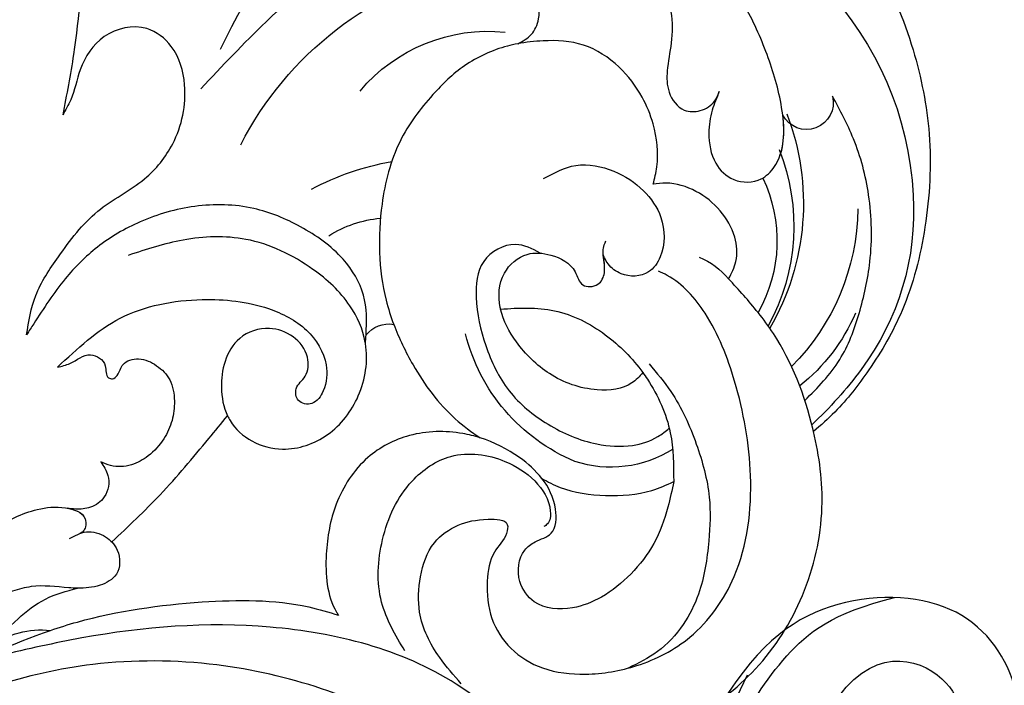
# Model space of a CAD drawing. Units: millimetres. Extents: x 2469 to 4569, y 735 to 2220.
# Drawn here: x 3708 to 3782, y 1377 to 1427 of the extents above; entities that cross this region are included whole.
import ezdxf

# ---------------------------------------------------------------- set-up
doc = ezdxf.new("R2010")
doc.units = ezdxf.units.MM
doc.layers.add('H-06.木作(細線)', color=8, linetype='Continuous')
doc.layers.add('H-08.木作(細線)', color=8, linetype='Continuous')

# ---------------------------------------------------------------- blocks, each defined once
blk = doc.blocks.new('SE-21052L-d')
at = {"layer": 'H-08.木作(細線)', "ltscale": 0.2}
for centre, radius, start, end in [((-124.345, 6.034), 42.142, 31.60627, 72.5154), ((-114.421, 12.942), 24.288, 102.74897, 183.74464), ((-114.421, 12.942), 24.288, 102.74897, 183.74464), ((-110.603, 6.485), 25.824, 33.78827, 83.75323), ((-107.07, 14.729), 12.516, 46.56479, 102.38477), ((-131.531, 19.132), 2.004, 172.77381, 338.94802), ((-131.531, 19.132), 2.004, 172.77381, 338.94802), ((-111.917, 13.821), 18.647, 165.55634, 216.66529), ((-101.485, -2.349), 20.691, 68.87228, 86.4701), ((-114.181, 11.83), 15.449, 164.78269, 215.42155), ((-98.663, 5.609), 8.582, 64.10646, 91.49385), ((-117.335, 10.37), 10.892, 161.04089, 216.09448), ((-117.335, 10.37), 10.892, 161.04089, 216.09448), ((-117.335, 10.37), 10.892, 161.04089, 216.09448), ((-118.984, 12.365), 19.7, 182.93738, 223.36353), ((-117.52, 13.002), 17.069, 187.37273, 231.42046), ((-119.343, 3.481), 5.863, 119.68646, 146.55754), ((-98.368, 4.061), 2.214, 45.70543, 105.75263), ((-98.368, 4.061), 2.214, 45.70543, 105.75263), ((-98.368, 4.061), 2.214, 45.70543, 105.75263), ((-118.067, 6.634), 13.952, 299.21151, 352.79863), ((-121.235, 9.999), 13.965, 209.71609, 238.14311), ((-110.937, 19.797), 30.653, 223.13504, 233.48891), ((-114.873, 2.288), 8.626, 244.27891, 294.77832), ((-69.409, -19.822), 6.375, 60.41184, 103.0421), ((-69.409, -19.822), 6.375, 60.41184, 103.0421), ((-69.409, -19.822), 6.375, 60.41184, 103.0421)]:
    blk.add_arc(centre, radius, start, end, dxfattribs=at)
for points, knots in [([(-71.158, 59.011), (-72.813, 57.897), (-76.806, 55.211), (-79.442, 46.963), (-79.42, 37.951), (-77.948, 30.234), (-76.627, 26.048), (-76.166, 24.586)], [0, 0, 0, 0, 5.85847, 14.133363, 24.37336, 32.940103, 37.541424, 37.541424, 37.541424, 37.541424]), ([(-86.659, 25.344), (-88.437, 26.849), (-92.39, 30.197), (-98.526, 34.252), (-104.955, 36.657), (-110.997, 37.571), (-116.279, 35.737), (-119.997, 33.227), (-121.74, 30.392), (-121.991, 28.744), (-122.115, 27.925)], [0, 0, 0, 0, 6.990517, 15.548122, 21.87453, 27.521483, 33.443619, 38.199987, 40.694179, 43.159614, 43.159614, 43.159614, 43.159614]), ([(-110.577, 25.982), (-110.971, 26.136), (-111.774, 26.448), (-112.556, 27.837), (-112.532, 29.585), (-110.898, 31.265), (-109.19, 32.166), (-107.13, 32.135), (-106.897, 33.588), (-109.308, 34.249), (-112.072, 34.577), (-115.775, 33.724), (-118.688, 32.489), (-120.901, 30.923), (-121.911, 28.981), (-122.359, 26.886), (-122.081, 24.775), (-121.418, 22.871), (-121.238, 21.032), (-122.112, 19.514), (-123.628, 19.328), (-124.7, 19.849), (-125.026, 20.476), (-125.148, 20.711)], [0, 0, 0, 0, 1.232579, 2.51299, 4.524944, 5.971383, 9.267793, 10.418354, 11.20015, 12.718381, 16.480208, 20.311184, 23.671201, 26.035464, 28.243706, 30.05624, 32.398504, 34.509429, 36.106363, 37.858839, 39.054361, 40.359544, 41.1432, 41.1432, 41.1432, 41.1432]), ([(-110.577, 25.982), (-110.971, 26.136), (-111.774, 26.448), (-112.556, 27.837), (-112.532, 29.585), (-110.898, 31.265), (-109.19, 32.166), (-107.13, 32.135), (-106.897, 33.588), (-109.308, 34.249), (-112.072, 34.577), (-115.775, 33.724), (-118.688, 32.489), (-120.901, 30.923), (-121.911, 28.981), (-122.359, 26.886), (-122.081, 24.775), (-121.418, 22.871), (-121.238, 21.032), (-122.112, 19.514), (-123.628, 19.328), (-124.7, 19.849), (-125.026, 20.476), (-125.148, 20.711)], [0, 0, 0, 0, 1.232579, 2.51299, 4.524944, 5.971383, 9.267793, 10.418354, 11.20015, 12.718381, 16.480208, 20.311184, 23.671201, 26.035464, 28.243706, 30.05624, 32.398504, 34.509429, 36.106363, 37.858839, 39.054361, 40.359544, 41.1432, 41.1432, 41.1432, 41.1432]), ([(-110.577, 25.982), (-110.971, 26.136), (-111.774, 26.448), (-112.556, 27.837), (-112.532, 29.585), (-110.898, 31.265), (-109.19, 32.166), (-107.13, 32.135), (-106.897, 33.588), (-109.308, 34.249), (-112.072, 34.577), (-115.775, 33.724), (-118.688, 32.489), (-120.901, 30.923), (-121.911, 28.981), (-122.359, 26.886), (-122.081, 24.775), (-121.418, 22.871), (-121.238, 21.032), (-122.112, 19.514), (-123.628, 19.328), (-124.7, 19.849), (-125.026, 20.476), (-125.148, 20.711)], [0, 0, 0, 0, 1.232579, 2.51299, 4.524944, 5.971383, 9.267793, 10.418354, 11.20015, 12.718381, 16.480208, 20.311184, 23.671201, 26.035464, 28.243706, 30.05624, 32.398504, 34.509429, 36.106363, 37.858839, 39.054361, 40.359544, 41.1432, 41.1432, 41.1432, 41.1432]), ([(-136.294, 30.953), (-136.79, 30.324), (-138.614, 27.692), (-140.063, 22.412), (-140.658, 15.557), (-139.51, 8.978), (-137.311, 3.138), (-134.183, -1.066), (-131.53, -3.769), (-129.835, -4.954), (-129.24, -5.358)], [32.022052, 32.022052, 32.022052, 32.022052, 35.583196, 46.276573, 55.803123, 66.139541, 75.74911, 83.315411, 89.326062, 92.527085, 92.527085, 92.527085, 92.527085]), ([(-136.294, 30.953), (-136.79, 30.324), (-138.614, 27.692), (-140.063, 22.412), (-140.658, 15.557), (-139.51, 8.978), (-137.311, 3.138), (-134.183, -1.066), (-131.53, -3.769), (-129.835, -4.954), (-129.24, -5.358)], [32.022052, 32.022052, 32.022052, 32.022052, 35.583196, 46.276573, 55.803123, 66.139541, 75.74911, 83.315411, 89.326062, 92.527085, 92.527085, 92.527085, 92.527085]), ([(-136.294, 30.953), (-136.79, 30.324), (-138.614, 27.692), (-140.063, 22.412), (-140.658, 15.557), (-139.51, 8.978), (-137.311, 3.138), (-134.183, -1.066), (-131.53, -3.769), (-129.835, -4.954), (-129.24, -5.358)], [32.022052, 32.022052, 32.022052, 32.022052, 35.583196, 46.276573, 55.803123, 66.139541, 75.74911, 83.315411, 89.326062, 92.527085, 92.527085, 92.527085, 92.527085]), ([(-127.636, 13.909), (-128.07, 14.099), (-129.558, 15.441), (-129.827, 19.018), (-129.09, 23.05), (-127.821, 27.182), (-126.267, 29.641), (-125.452, 30.931)], [14.165177, 14.165177, 14.165177, 14.165177, 16.259512, 22.610432, 28.707682, 34.847212, 41.624258, 41.624258, 41.624258, 41.624258]), ([(-71.602, 8.562), (-71.878, 9.537), (-72.464, 11.603), (-74.873, 14.377), (-77.675, 17.384), (-81.595, 18.734), (-84.568, 21.641), (-85.769, 25.264), (-85.211, 28.647), (-83.017, 30.794), (-79.72, 30.442), (-77.791, 28.068), (-77.161, 25.902), (-76.424, 24.927), (-76.166, 24.586)], [0, 0, 0, 0, 3.003668, 6.361098, 10.86529, 15.131737, 18.484581, 22.99535, 26.029827, 28.298703, 31.528991, 34.582866, 36.949018, 38.225663, 38.225663, 38.225663, 38.225663]), ([(-71.602, 8.562), (-71.878, 9.537), (-72.464, 11.603), (-74.873, 14.377), (-77.675, 17.384), (-81.595, 18.734), (-84.568, 21.641), (-85.769, 25.264), (-85.211, 28.647), (-83.017, 30.794), (-79.72, 30.442), (-77.791, 28.068), (-77.161, 25.902), (-76.424, 24.927), (-76.166, 24.586)], [0, 0, 0, 0, 3.003668, 6.361098, 10.86529, 15.131737, 18.484581, 22.99535, 26.029827, 28.298703, 31.528991, 34.582866, 36.949018, 38.225663, 38.225663, 38.225663, 38.225663]), ([(-119.438, 14.381), (-119.597, 14.796), (-120.13, 16.222), (-120.127, 18.542), (-119.386, 21.198), (-117.983, 23.557), (-115.59, 25.564), (-112.865, 26.017), (-111.212, 26.03), (-110.577, 25.982)], [0.174136, 0.174136, 0.174136, 0.174136, 2.152687, 6.940167, 10.14894, 14.386071, 19.013084, 23.523047, 26.362065, 26.362065, 26.362065, 26.362065]), ([(-119.438, 14.381), (-119.597, 14.796), (-120.13, 16.222), (-120.127, 18.542), (-119.386, 21.198), (-117.983, 23.557), (-115.59, 25.564), (-112.865, 26.017), (-111.212, 26.03), (-110.577, 25.982)], [0.174136, 0.174136, 0.174136, 0.174136, 2.152687, 6.940167, 10.14894, 14.386071, 19.013084, 23.523047, 26.362065, 26.362065, 26.362065, 26.362065]), ([(-119.438, 14.381), (-119.597, 14.796), (-120.13, 16.222), (-120.127, 18.542), (-119.386, 21.198), (-117.983, 23.557), (-115.59, 25.564), (-112.865, 26.017), (-111.212, 26.03), (-110.577, 25.982)], [0.174136, 0.174136, 0.174136, 0.174136, 2.152687, 6.940167, 10.14894, 14.386071, 19.013084, 23.523047, 26.362065, 26.362065, 26.362065, 26.362065]), ([(-110.577, 25.982), (-110.316, 25.963), (-108.884, 25.806), (-106.434, 25.016), (-103.513, 22.759), (-100.634, 19.727), (-98.675, 14.536), (-98.241, 9.777), (-98.817, 6.804), (-98.969, 6.192)], [26.362065, 26.362065, 26.362065, 26.362065, 27.529207, 32.78443, 37.529336, 43.88019, 51.126843, 61.821985, 64.627476, 64.627476, 64.627476, 64.627476]), ([(-110.577, 25.982), (-110.316, 25.963), (-108.884, 25.806), (-106.434, 25.016), (-103.513, 22.759), (-100.634, 19.727), (-98.675, 14.536), (-98.241, 9.777), (-98.817, 6.804), (-98.969, 6.192)], [26.362065, 26.362065, 26.362065, 26.362065, 27.529207, 32.78443, 37.529336, 43.88019, 51.126843, 61.821985, 64.627476, 64.627476, 64.627476, 64.627476]), ([(-125.148, 20.711), (-124.901, 20.276), (-124.369, 19.339), (-123.893, 17.538), (-123.996, 15.491), (-125.393, 13.774), (-126.916, 13.616), (-127.598, 13.892), (-127.636, 13.909)], [0, 0, 0, 0, 2.221733, 4.779327, 8.23983, 10.916967, 13.98275, 14.165177, 14.165177, 14.165177, 14.165177]), ([(-125.148, 20.711), (-124.901, 20.276), (-124.369, 19.339), (-123.893, 17.538), (-123.996, 15.491), (-125.393, 13.774), (-126.916, 13.616), (-127.598, 13.892), (-127.636, 13.909)], [0, 0, 0, 0, 2.221733, 4.779327, 8.23983, 10.916967, 13.98275, 14.165177, 14.165177, 14.165177, 14.165177]), ([(-125.148, 20.711), (-124.901, 20.276), (-124.369, 19.339), (-123.893, 17.538), (-123.996, 15.491), (-125.393, 13.774), (-126.916, 13.616), (-127.598, 13.892), (-127.636, 13.909)], [0, 0, 0, 0, 2.221733, 4.779327, 8.23983, 10.916967, 13.98275, 14.165177, 14.165177, 14.165177, 14.165177]), ([(-128.862, -2.983), (-129.917, -2.135), (-131.957, -0.494), (-133.744, 3.06), (-135.127, 7.064), (-135.546, 11.535), (-134.93, 15.835), (-133.956, 18.285), (-133.519, 19.384)], [0, 0, 0, 0, 4.013857, 7.763302, 11.706428, 16.71312, 21.062094, 24.603065, 24.603065, 24.603065, 24.603065]), ([(-127.636, 13.909), (-128.07, 14.099), (-129.413, 15.31), (-129.671, 17.12), (-129.66, 18.412)], [14.165177, 14.165177, 14.165177, 14.165177, 16.259512, 21.787819, 21.787819, 21.787819, 21.787819]), ([(-111.344, 15.745), (-112.173, 16.078), (-113.918, 16.779), (-116.672, 15.859), (-118.734, 14.169), (-120.028, 11.74), (-119.785, 9.295), (-118.299, 7.556), (-116.422, 7.716), (-115.506, 8.612), (-115.217, 9.242), (-115.153, 9.499), (-115.133, 9.587)], [0, 0, 0, 0, 3.876962, 8.152629, 12.086204, 15.618971, 20.009786, 22.128882, 25.178287, 26.986557, 27.759027, 28.143654, 28.143654, 28.143654, 28.143654]), ([(-111.344, 15.745), (-112.173, 16.078), (-113.918, 16.779), (-116.672, 15.859), (-118.734, 14.169), (-120.028, 11.74), (-119.785, 9.295), (-118.299, 7.556), (-116.422, 7.716), (-115.506, 8.612), (-115.217, 9.242), (-115.153, 9.499), (-115.133, 9.587)], [0, 0, 0, 0, 3.876962, 8.152629, 12.086204, 15.618971, 20.009786, 22.128882, 25.178287, 26.986557, 27.759027, 28.143654, 28.143654, 28.143654, 28.143654]), ([(-96.821, 5.646), (-96.995, 6.651), (-97.249, 8.678), (-95.772, 11.884), (-93.029, 14.305), (-89.443, 16.312), (-85.243, 16.879), (-81.131, 16.187), (-77.63, 14.66), (-74.682, 12.311), (-72.892, 10.121), (-71.81, 8.813), (-71.602, 8.562)], [0.939943, 0.939943, 0.939943, 0.939943, 5.38863, 9.953633, 15.92634, 21.480131, 28.044212, 34.34605, 39.876395, 44.875492, 50.986214, 52.440529, 52.440529, 52.440529, 52.440529]), ([(-96.821, 5.646), (-96.995, 6.651), (-97.249, 8.678), (-95.772, 11.884), (-93.029, 14.305), (-89.443, 16.312), (-85.243, 16.879), (-81.131, 16.187), (-77.63, 14.66), (-74.682, 12.311), (-72.892, 10.121), (-71.81, 8.813), (-71.602, 8.562)], [0.939943, 0.939943, 0.939943, 0.939943, 5.38863, 9.953633, 15.92634, 21.480131, 28.044212, 34.34605, 39.876395, 44.875492, 50.986214, 52.440529, 52.440529, 52.440529, 52.440529]), ([(-124.236, 6.712), (-124.514, 7.099), (-125.1, 8.012), (-125.18, 9.94), (-124.291, 11.942), (-122.651, 13.603), (-120.858, 14.402), (-119.76, 14.394), (-119.438, 14.381)], [0.638868, 0.638868, 0.638868, 0.638868, 2.729344, 5.451561, 8.785373, 12.234805, 15.691991, 17.122184, 17.122184, 17.122184, 17.122184]), ([(-124.236, 6.712), (-124.514, 7.099), (-125.1, 8.012), (-125.18, 9.94), (-124.291, 11.942), (-122.651, 13.603), (-120.858, 14.402), (-119.76, 14.394), (-119.438, 14.381)], [0.638868, 0.638868, 0.638868, 0.638868, 2.729344, 5.451561, 8.785373, 12.234805, 15.691991, 17.122184, 17.122184, 17.122184, 17.122184]), ([(-124.236, 6.712), (-124.514, 7.099), (-125.1, 8.012), (-125.18, 9.94), (-124.291, 11.942), (-122.651, 13.603), (-120.858, 14.402), (-119.76, 14.394), (-119.438, 14.381)], [0.638868, 0.638868, 0.638868, 0.638868, 2.729344, 5.451561, 8.785373, 12.234805, 15.691991, 17.122184, 17.122184, 17.122184, 17.122184]), ([(-96.708, 5.014), (-96.706, 5.042), (-96.651, 6.065), (-95.927, 8.344), (-93.188, 11.495), (-89.096, 14.089), (-84.152, 14.479), (-81.225, 13.874), (-79.832, 13.586)], [88.585282, 88.585282, 88.585282, 88.585282, 88.710999, 93.131138, 98.880876, 107.040415, 114.016711, 120.348939, 120.348939, 120.348939, 120.348939]), ([(-110.465, 10.228), (-109.905, 10.63), (-108.564, 11.513), (-105.761, 10.35), (-105.141, 7.14), (-105.482, 3.784), (-106.735, 0.11), (-109.492, -2.717), (-112.568, -4.473), (-115.448, -4.996), (-117.382, -4.612), (-118.253, -4.08), (-118.548, -3.886)], [0.317312, 0.317312, 0.317312, 0.317312, 3.251921, 7.255197, 11.29689, 16.796525, 22.430702, 28.142938, 33.988573, 37.963199, 40.938837, 42.505679, 42.505679, 42.505679, 42.505679]), ([(-107.032, 6.413), (-107.028, 6.449), (-106.943, 7.357), (-107.253, 9.11), (-109.311, 10.505), (-111.409, 10.071), (-112.952, 9.025), (-113.123, 7.314), (-114.577, 7.214), (-115.249, 8.391), (-115.071, 9.448), (-115.186, 10.129), (-115.45, 10.593)], [21.054742, 21.054742, 21.054742, 21.054742, 21.214859, 25.060847, 28.35832, 30.988943, 34.247471, 35.943798, 37.615094, 39.090299, 41.327091, 42.258014, 42.258014, 42.258014, 42.258014]), ([(-107.032, 6.413), (-107.028, 6.449), (-106.943, 7.357), (-107.253, 9.11), (-109.311, 10.505), (-111.409, 10.071), (-112.952, 9.025), (-113.123, 7.314), (-114.577, 7.214), (-115.223, 8.345), (-115.12, 9.141), (-115.133, 9.587)], [21.054742, 21.054742, 21.054742, 21.054742, 21.214859, 25.060847, 28.35832, 30.988943, 34.247471, 35.943798, 37.615094, 39.090299, 41.117206, 41.117206, 41.117206, 41.117206]), ([(-73.631, 5.89), (-75.247, 7.093), (-78.573, 9.571), (-84.569, 9.989), (-89.36, 8.906), (-92.576, 6.79), (-93.853, 4.102), (-93.406, 2.03), (-92.386, 0.794), (-91.073, 1.178), (-91.049, 2.438), (-92.162, 3.045), (-92.456, 4.686), (-91.499, 6.272), (-89.59, 7.209), (-87.324, 6.751), (-86, 4.941), (-85.513, 2.931), (-85.606, 1.495), (-85.834, 0.818)], [0, 0, 0, 0, 8.816645, 18.154823, 25.603239, 30.459527, 34.877405, 37.795299, 39.660268, 41.201631, 42.51325, 44.211052, 46.336634, 49.115223, 51.899664, 55.360952, 58.402593, 61.348437, 64.52658, 64.52658, 64.52658, 64.52658]), ([(-73.631, 5.89), (-75.247, 7.093), (-78.573, 9.571), (-84.569, 9.989), (-89.36, 8.906), (-92.576, 6.79), (-93.853, 4.102), (-93.406, 2.03), (-92.386, 0.794), (-91.073, 1.178), (-91.049, 2.438), (-92.162, 3.045), (-92.456, 4.686), (-91.499, 6.272), (-89.59, 7.209), (-87.324, 6.751), (-86, 4.941), (-85.513, 2.931), (-85.606, 1.495), (-85.834, 0.818)], [0, 0, 0, 0, 8.816645, 18.154823, 25.603239, 30.459527, 34.877405, 37.795299, 39.660268, 41.201631, 42.51325, 44.211052, 46.336634, 49.115223, 51.899664, 55.360952, 58.402593, 61.348437, 64.52658, 64.52658, 64.52658, 64.52658]), ([(-100.91, -21.087), (-100.427, -20.397), (-99.239, -18.698), (-98.165, -15.776), (-98.709, -12.744), (-99.771, -10.331), (-102.082, -9.101), (-103.836, -9.012), (-105.904, -9.269), (-105.483, -10.715), (-104.211, -11.593), (-103.583, -13.893), (-103.513, -16.483), (-104.778, -19.054), (-107.129, -20.888), (-110.437, -21.623), (-114.347, -21.423), (-118.832, -19.724), (-122.925, -15.107), (-124.541, -8.264), (-124.093, -1.446), (-122.69, 3.968), (-120.653, 6.943), (-119.296, 7.749), (-119.087, 7.872)], [0, 0, 0, 0, 2.535047, 6.238653, 8.902579, 11.632887, 13.846048, 16.12668, 17.619345, 18.289421, 19.959844, 22.190887, 25.021978, 27.650399, 30.442517, 33.678678, 37.58714, 42.08362, 47.688338, 55.325891, 62.501822, 68.044834, 72.043852, 72.769048, 72.769048, 72.769048, 72.769048]), ([(-100.91, -21.087), (-100.427, -20.397), (-99.239, -18.698), (-98.165, -15.776), (-98.709, -12.744), (-99.771, -10.331), (-102.082, -9.101), (-103.836, -9.012), (-105.904, -9.269), (-105.483, -10.715), (-104.211, -11.593), (-103.583, -13.893), (-103.513, -16.483), (-104.778, -19.054), (-107.129, -20.888), (-110.437, -21.623), (-114.347, -21.423), (-118.832, -19.724), (-122.925, -15.107), (-124.541, -8.264), (-124.093, -1.446), (-122.69, 3.968), (-120.653, 6.943), (-119.296, 7.749), (-119.087, 7.872)], [0, 0, 0, 0, 2.535047, 6.238653, 8.902579, 11.632887, 13.846048, 16.12668, 17.619345, 18.289421, 19.959844, 22.190887, 25.021978, 27.650399, 30.442517, 33.678678, 37.58714, 42.08362, 47.688338, 55.325891, 62.501822, 68.044834, 72.043852, 72.769048, 72.769048, 72.769048, 72.769048]), ([(-107.032, 6.413), (-108.401, 6.342), (-111.18, 6.165), (-114.709, 3.807), (-116.402, 1.638), (-117.058, 0.475)], [0.284569, 0.284569, 0.284569, 0.284569, 6.295554, 12.524633, 18.442822, 18.442822, 18.442822, 18.442822]), ([(-117.058, 0.475), (-116.781, 0.212), (-115.816, -0.597), (-113.052, -0.573), (-110.041, 0.921), (-107.917, 3.559), (-107.128, 5.501), (-107.032, 6.413)], [0.706168, 0.706168, 0.706168, 0.706168, 2.376443, 6.30402, 11.915225, 17.018251, 21.054742, 21.054742, 21.054742, 21.054742]), ([(-107.032, 6.413), (-108.401, 6.342), (-111.18, 6.165), (-114.709, 3.807), (-116.402, 1.638), (-117.058, 0.475)], [0.284569, 0.284569, 0.284569, 0.284569, 6.295554, 12.524633, 18.442822, 18.442822, 18.442822, 18.442822]), ([(-117.058, 0.475), (-116.781, 0.212), (-115.816, -0.597), (-113.052, -0.573), (-110.041, 0.921), (-107.917, 3.559), (-107.128, 5.501), (-107.032, 6.413)], [0.706168, 0.706168, 0.706168, 0.706168, 2.376443, 6.30402, 11.915225, 17.018251, 21.054742, 21.054742, 21.054742, 21.054742]), ([(-107.032, 6.413), (-108.401, 6.342), (-111.18, 6.165), (-114.709, 3.807), (-116.402, 1.638), (-117.058, 0.475)], [0.284569, 0.284569, 0.284569, 0.284569, 6.295554, 12.524633, 18.442822, 18.442822, 18.442822, 18.442822]), ([(-117.058, 0.475), (-116.781, 0.212), (-115.816, -0.597), (-113.052, -0.573), (-110.041, 0.921), (-107.917, 3.559), (-107.128, 5.501), (-107.032, 6.413)], [0.706168, 0.706168, 0.706168, 0.706168, 2.376443, 6.30402, 11.915225, 17.018251, 21.054742, 21.054742, 21.054742, 21.054742]), ([(-98.969, 6.192), (-99.238, 5.111), (-100.177, 2.425), (-102.002, -0.785), (-103.821, -2.468), (-104.419, -2.981)], [64.627476, 64.627476, 64.627476, 64.627476, 69.591524, 77.194081, 80.710281, 80.710281, 80.710281, 80.710281]), ([(-98.969, 6.192), (-99.238, 5.111), (-100.177, 2.425), (-102.002, -0.785), (-103.821, -2.468), (-104.419, -2.981)], [64.627476, 64.627476, 64.627476, 64.627476, 69.591524, 77.194081, 80.710281, 80.710281, 80.710281, 80.710281]), ([(-98.969, 6.192), (-99.238, 5.111), (-100.177, 2.425), (-102.002, -0.785), (-103.821, -2.468), (-104.419, -2.981)], [64.627476, 64.627476, 64.627476, 64.627476, 69.591524, 77.194081, 80.710281, 80.710281, 80.710281, 80.710281]), ([(-73.631, 5.89), (-73.951, 5.923), (-74.821, 6.013), (-76.064, 6.923), (-77.419, 5.81), (-77.069, 4.742), (-77.666, 4.483), (-78.157, 4.871), (-78.434, 5.744), (-79.862, 5.946), (-81.056, 5.217), (-82.033, 3.988), (-82.082, 2.405), (-81.75, 0.907), (-80.919, -0.456), (-79.735, -1.5), (-78.261, -2.125), (-76.931, -2.04), (-76.254, -1.645), (-76.026, -1.512)], [0, 0, 0, 0, 0.965381, 2.631084, 4.013353, 4.930157, 5.243065, 5.666197, 6.598538, 7.832326, 9.268905, 10.713136, 12.333973, 13.80486, 15.292932, 17.036935, 18.459773, 20.008065, 20.799325, 20.799325, 20.799325, 20.799325]), ([(-73.631, 5.89), (-73.951, 5.923), (-74.821, 6.013), (-76.064, 6.923), (-77.419, 5.81), (-77.069, 4.742), (-77.666, 4.483), (-78.157, 4.871), (-78.434, 5.744), (-79.862, 5.946), (-81.056, 5.217), (-82.033, 3.988), (-82.082, 2.405), (-81.75, 0.907), (-80.919, -0.456), (-79.735, -1.5), (-78.261, -2.125), (-76.931, -2.04), (-76.254, -1.645), (-76.026, -1.512)], [0, 0, 0, 0, 0.965381, 2.631084, 4.013353, 4.930157, 5.243065, 5.666197, 6.598538, 7.832326, 9.268905, 10.713136, 12.333973, 13.80486, 15.292932, 17.036935, 18.459773, 20.008065, 20.799325, 20.799325, 20.799325, 20.799325]), ([(-85.834, 0.818), (-85.877, 0.689), (-86.202, -0.134), (-87.375, -1.446), (-89.993, -2.463), (-93.359, -1.717), (-96.045, 1.086), (-96.77, 3.692), (-96.708, 5.014)], [64.52658, 64.52658, 64.52658, 64.52658, 65.134147, 68.457559, 71.980179, 77.221596, 82.719542, 88.585282, 88.585282, 88.585282, 88.585282]), ([(-85.834, 0.818), (-85.877, 0.689), (-86.202, -0.134), (-87.375, -1.446), (-89.993, -2.463), (-93.359, -1.717), (-96.045, 1.086), (-96.77, 3.692), (-96.708, 5.014)], [64.52658, 64.52658, 64.52658, 64.52658, 65.134147, 68.457559, 71.980179, 77.221596, 82.719542, 88.585282, 88.585282, 88.585282, 88.585282]), ([(-85.834, 0.818), (-85.877, 0.689), (-86.202, -0.134), (-87.375, -1.446), (-89.993, -2.463), (-93.359, -1.717), (-96.045, 1.086), (-96.77, 3.692), (-96.708, 5.014)], [64.52658, 64.52658, 64.52658, 64.52658, 65.134147, 68.457559, 71.980179, 77.221596, 82.719542, 88.585282, 88.585282, 88.585282, 88.585282]), ([(-129.24, -5.358), (-129.231, -5.287), (-128.913, -2.64), (-128.077, 0.624), (-126.479, 3.405), (-126.136, 3.954)], [52.517784, 52.517784, 52.517784, 52.517784, 52.83416, 64.285887, 67.175675, 67.175675, 67.175675, 67.175675]), ([(-129.24, -5.358), (-129.231, -5.287), (-128.913, -2.64), (-128.077, 0.624), (-126.479, 3.405), (-126.136, 3.954)], [52.517784, 52.517784, 52.517784, 52.517784, 52.83416, 64.285887, 67.175675, 67.175675, 67.175675, 67.175675]), ([(-129.24, -5.358), (-129.231, -5.287), (-128.913, -2.64), (-128.077, 0.624), (-126.479, 3.405), (-126.136, 3.954)], [52.517784, 52.517784, 52.517784, 52.517784, 52.83416, 64.285887, 67.175675, 67.175675, 67.175675, 67.175675]), ([(-117.602, 1.065), (-118.088, 0.334), (-119.383, -1.612), (-120.502, -5.177), (-121.124, -9.081), (-120.526, -12.862), (-119.666, -16.071), (-117.948, -18.73), (-115.914, -20.482), (-114.233, -21.079), (-113.439, -21.362)], [0, 0, 0, 0, 2.622741, 6.987434, 11.086583, 14.348439, 18.402811, 20.942882, 23.748125, 26.260872, 26.260872, 26.260872, 26.260872]), ([(-76.158, -7.563), (-77.513, -6.56), (-80.349, -4.441), (-83.453, -1.496), (-85.308, 0.307), (-85.834, 0.818)], [0.704858, 0.704858, 0.704858, 0.704858, 8.209352, 16.470918, 19.738534, 19.738534, 19.738534, 19.738534]), ([(-76.158, -7.563), (-77.513, -6.56), (-80.349, -4.441), (-83.453, -1.496), (-85.308, 0.307), (-85.834, 0.818)], [0.704858, 0.704858, 0.704858, 0.704858, 8.209352, 16.470918, 19.738534, 19.738534, 19.738534, 19.738534]), ([(-76.158, -7.563), (-77.513, -6.56), (-80.349, -4.441), (-83.453, -1.496), (-85.308, 0.307), (-85.834, 0.818)], [0.704858, 0.704858, 0.704858, 0.704858, 8.209352, 16.470918, 19.738534, 19.738534, 19.738534, 19.738534]), ([(-117.058, 0.475), (-117.157, 0.3), (-117.942, -1.168), (-118.845, -3.988), (-118.554, -6.661), (-118.421, -7.878)], [18.442822, 18.442822, 18.442822, 18.442822, 19.334433, 25.811789, 31.223782, 31.223782, 31.223782, 31.223782]), ([(-117.058, 0.475), (-117.157, 0.3), (-117.942, -1.168), (-118.845, -3.988), (-118.554, -6.661), (-118.421, -7.878)], [18.442822, 18.442822, 18.442822, 18.442822, 19.334433, 25.811789, 31.223782, 31.223782, 31.223782, 31.223782]), ([(-104.419, -2.981), (-104.012, -2.798), (-102.341, -2.175), (-99.304, -1.894), (-95.519, -3.33), (-92.966, -6.471), (-91.797, -10.416), (-91.66, -13.496), (-92.341, -14.87), (-92.386, -14.954)], [47.999258, 47.999258, 47.999258, 47.999258, 49.981315, 55.90499, 61.140281, 67.397003, 73.061989, 79.590499, 80.023924, 80.023924, 80.023924, 80.023924]), ([(-104.419, -2.981), (-104.012, -2.798), (-102.341, -2.175), (-99.304, -1.894), (-95.519, -3.33), (-92.966, -6.471), (-91.797, -10.416), (-91.66, -13.496), (-92.341, -14.87), (-92.386, -14.954)], [47.999258, 47.999258, 47.999258, 47.999258, 49.981315, 55.90499, 61.140281, 67.397003, 73.061989, 79.590499, 80.023924, 80.023924, 80.023924, 80.023924]), ([(-104.419, -2.981), (-104.012, -2.798), (-102.341, -2.175), (-99.304, -1.894), (-95.519, -3.33), (-92.966, -6.471), (-91.797, -10.416), (-91.66, -13.496), (-92.341, -14.87), (-92.386, -14.954)], [47.999258, 47.999258, 47.999258, 47.999258, 49.981315, 55.90499, 61.140281, 67.397003, 73.061989, 79.590499, 80.023924, 80.023924, 80.023924, 80.023924]), ([(-76.026, -1.512), (-76.205, -1.857), (-76.641, -2.697), (-76.219, -4.217), (-74.94, -4.901), (-73.904, -4.869), (-73.342, -4.723), (-73.143, -4.671)], [0, 0, 0, 0, 1.149122, 2.790075, 4.082767, 5.207516, 5.823559, 5.823559, 5.823559, 5.823559]), ([(-76.026, -1.512), (-76.205, -1.857), (-76.641, -2.697), (-76.219, -4.217), (-74.94, -4.901), (-73.904, -4.869), (-73.342, -4.723), (-73.143, -4.671)], [0, 0, 0, 0, 1.149122, 2.790075, 4.082767, 5.207516, 5.823559, 5.823559, 5.823559, 5.823559]), ([(-108.66, -6.529), (-108.265, -5.879), (-106.986, -4.462), (-105.42, -3.431), (-104.419, -2.981)], [39.788798, 39.788798, 39.788798, 39.788798, 43.130108, 47.999258, 47.999258, 47.999258, 47.999258]), ([(-108.66, -6.529), (-108.265, -5.879), (-106.986, -4.462), (-105.42, -3.431), (-104.419, -2.981)], [39.788798, 39.788798, 39.788798, 39.788798, 43.130108, 47.999258, 47.999258, 47.999258, 47.999258]), ([(-96.997, -18.167), (-96.44, -16.919), (-95.232, -14.213), (-96.042, -9.516), (-98.343, -5.676), (-102.217, -3.596), (-105.791, -4.512), (-108.213, -6.496), (-109.179, -8.425), (-108.894, -9.879), (-108.489, -10.072), (-108.382, -10.123)], [0, 0, 0, 0, 4.027947, 8.727229, 13.611349, 17.061976, 21.122302, 23.783971, 26.334523, 27.29881, 27.644582, 27.644582, 27.644582, 27.644582]), ([(-66.171, -6.44), (-67.134, -5.858), (-68.61, -4.966), (-71.025, -4.438), (-72.802, -4.425), (-74.478, -5.198), (-74.386, -6.14), (-74.185, -6.525), (-73.987, -6.618), (-73.893, -6.662)], [0, 0, 0, 0, 3.35424, 5.142321, 7.26505, 8.928047, 9.54153, 9.876832, 10.180337, 10.180337, 10.180337, 10.180337]), ([(-73.143, -4.671), (-73.695, -4.839), (-74.474, -5.239), (-74.386, -6.14), (-74.185, -6.525), (-73.987, -6.618), (-73.893, -6.662)], [10.960234, 10.960234, 10.960234, 10.960234, 13.261436, 14.172685, 14.670732, 15.121548, 15.121548, 15.121548, 15.121548]), ([(-108.246, -26.611), (-109.549, -26.785), (-112.724, -27.138), (-117.91, -25.843), (-123.246, -22.72), (-127.371, -17.572), (-129.537, -11.46), (-129.462, -7.269), (-129.24, -5.358)], [1.052999, 1.052999, 1.052999, 1.052999, 6.874542, 15.238926, 24.315759, 34.000969, 44.021642, 52.517784, 52.517784, 52.517784, 52.517784]), ([(-108.246, -26.611), (-109.549, -26.785), (-112.724, -27.138), (-117.91, -25.843), (-123.246, -22.72), (-127.371, -17.572), (-129.537, -11.46), (-129.462, -7.269), (-129.24, -5.358)], [1.052999, 1.052999, 1.052999, 1.052999, 6.874542, 15.238926, 24.315759, 34.000969, 44.021642, 52.517784, 52.517784, 52.517784, 52.517784]), ([(-108.246, -26.611), (-109.549, -26.785), (-112.724, -27.138), (-117.91, -25.843), (-123.246, -22.72), (-127.371, -17.572), (-129.537, -11.46), (-129.462, -7.269), (-129.24, -5.358)], [1.052999, 1.052999, 1.052999, 1.052999, 6.874542, 15.238926, 24.315759, 34.000969, 44.021642, 52.517784, 52.517784, 52.517784, 52.517784]), ([(-118.421, -7.878), (-118.218, -8.502), (-117.707, -10.046), (-116.558, -12.398), (-114.523, -14.451), (-112.26, -15.903), (-109.685, -16.616), (-107.078, -16.125), (-105.828, -13.888), (-106.315, -11.883), (-107.692, -11.066), (-109.229, -10.856), (-109.581, -8.625), (-109.09, -7.237), (-108.66, -6.529)], [0.278978, 0.278978, 0.278978, 0.278978, 3.207804, 7.528044, 11.790576, 15.931557, 19.338527, 23.65486, 26.416668, 29.949366, 31.408605, 33.434312, 36.153304, 39.788798, 39.788798, 39.788798, 39.788798]), ([(-108.66, -6.529), (-109.064, -6.835), (-110.433, -7.748), (-113.238, -8.44), (-116.192, -8.595), (-117.863, -8.074), (-118.421, -7.878)], [88.859813, 88.859813, 88.859813, 88.859813, 91.12137, 96.259297, 101.433356, 104.054573, 104.054573, 104.054573, 104.054573]), ([(-118.421, -7.878), (-118.218, -8.502), (-117.707, -10.046), (-116.558, -12.398), (-114.523, -14.451), (-112.26, -15.903), (-109.685, -16.616), (-107.078, -16.125), (-105.828, -13.888), (-106.315, -11.883), (-107.692, -11.066), (-109.229, -10.856), (-109.581, -8.625), (-109.09, -7.237), (-108.66, -6.529)], [0.278978, 0.278978, 0.278978, 0.278978, 3.207804, 7.528044, 11.790576, 15.931557, 19.338527, 23.65486, 26.416668, 29.949366, 31.408605, 33.434312, 36.153304, 39.788798, 39.788798, 39.788798, 39.788798]), ([(-108.66, -6.529), (-109.064, -6.835), (-110.433, -7.748), (-113.238, -8.44), (-116.192, -8.595), (-117.863, -8.074), (-118.421, -7.878)], [88.859813, 88.859813, 88.859813, 88.859813, 91.12137, 96.259297, 101.433356, 104.054573, 104.054573, 104.054573, 104.054573]), ([(-118.421, -7.878), (-118.218, -8.502), (-117.707, -10.046), (-116.558, -12.398), (-114.523, -14.451), (-112.26, -15.903), (-109.685, -16.616), (-107.078, -16.125), (-105.828, -13.888), (-106.315, -11.883), (-107.692, -11.066), (-109.229, -10.856), (-109.581, -8.625), (-109.09, -7.237), (-108.66, -6.529)], [0.278978, 0.278978, 0.278978, 0.278978, 3.207804, 7.528044, 11.790576, 15.931557, 19.338527, 23.65486, 26.416668, 29.949366, 31.408605, 33.434312, 36.153304, 39.788798, 39.788798, 39.788798, 39.788798]), ([(-108.66, -6.529), (-109.064, -6.835), (-110.433, -7.748), (-113.238, -8.44), (-116.192, -8.595), (-117.863, -8.074), (-118.421, -7.878)], [88.859813, 88.859813, 88.859813, 88.859813, 91.12137, 96.259297, 101.433356, 104.054573, 104.054573, 104.054573, 104.054573]), ([(-73.038, -6.955), (-73.474, -6.78), (-74.383, -6.415), (-75.57, -6.913), (-76.074, -7.44), (-76.201, -7.622)], [0, 0, 0, 0, 2.028975, 4.226364, 5.210235, 5.210235, 5.210235, 5.210235]), ([(-73.038, -6.955), (-73.474, -6.78), (-74.383, -6.415), (-75.57, -6.913), (-76.074, -7.44), (-76.201, -7.622)], [0, 0, 0, 0, 2.028975, 4.226364, 5.210235, 5.210235, 5.210235, 5.210235]), ([(-76.158, -7.563), (-76.308, -7.762), (-76.704, -8.526), (-76.53, -10.133), (-74.835, -10.812), (-73.78, -10.779), (-73.219, -10.705)], [5.101594, 5.101594, 5.101594, 5.101594, 6.204055, 8.864613, 11.051327, 13.567233, 13.567233, 13.567233, 13.567233]), ([(-76.158, -7.563), (-76.308, -7.762), (-76.704, -8.526), (-76.53, -10.133), (-74.835, -10.812), (-73.78, -10.779), (-73.219, -10.705)], [5.101594, 5.101594, 5.101594, 5.101594, 6.204055, 8.864613, 11.051327, 13.567233, 13.567233, 13.567233, 13.567233]), ([(-76.158, -7.563), (-76.308, -7.762), (-76.704, -8.526), (-76.53, -10.133), (-74.835, -10.812), (-73.78, -10.779), (-73.219, -10.705)], [5.101594, 5.101594, 5.101594, 5.101594, 6.204055, 8.864613, 11.051327, 13.567233, 13.567233, 13.567233, 13.567233]), ([(-73.219, -10.705), (-73.003, -10.676), (-71.857, -10.481), (-70.246, -10.049), (-68.095, -10.41), (-66.91, -10.687), (-66.189, -10.856)], [13.567233, 13.567233, 13.567233, 13.567233, 14.536015, 18.71741, 20.850105, 24.154728, 24.154728, 24.154728, 24.154728]), ([(-66.261, -14.278), (-67.003, -13.658), (-68.388, -12.499), (-70.692, -11.079), (-72.376, -10.83), (-73.219, -10.705)], [0, 0, 0, 0, 2.905411, 5.433214, 7.964008, 7.964008, 7.964008, 7.964008]), ([(-66.261, -14.278), (-67.003, -13.658), (-68.388, -12.499), (-70.692, -11.079), (-72.376, -10.83), (-73.219, -10.705)], [0, 0, 0, 0, 2.905411, 5.433214, 7.964008, 7.964008, 7.964008, 7.964008]), ([(-66.261, -14.278), (-67.003, -13.658), (-68.388, -12.499), (-70.692, -11.079), (-72.376, -10.83), (-73.219, -10.705)], [0, 0, 0, 0, 2.905411, 5.433214, 7.964008, 7.964008, 7.964008, 7.964008]), ([(-70.848, -13.611), (-71.535, -13.462), (-75.312, -12.744), (-81.855, -12.584), (-88.522, -13.301), (-91.682, -14.63), (-92.386, -14.954)], [23.731388, 23.731388, 23.731388, 23.731388, 26.869259, 40.907099, 52.767033, 56.218773, 56.218773, 56.218773, 56.218773]), ([(-70.848, -13.611), (-71.535, -13.462), (-75.312, -12.744), (-81.855, -12.584), (-88.522, -13.301), (-91.682, -14.63), (-92.386, -14.954)], [23.731388, 23.731388, 23.731388, 23.731388, 26.869259, 40.907099, 52.767033, 56.218773, 56.218773, 56.218773, 56.218773]), ([(-70.848, -13.611), (-71.535, -13.462), (-75.312, -12.744), (-81.855, -12.584), (-88.522, -13.301), (-91.682, -14.63), (-92.386, -14.954)], [23.731388, 23.731388, 23.731388, 23.731388, 26.869259, 40.907099, 52.767033, 56.218773, 56.218773, 56.218773, 56.218773]), ([(-55.705, -18.726), (-57.853, -17.886), (-62.806, -15.949), (-67.905, -14.249), (-70.848, -13.611)], [0, 0, 0, 0, 10.288593, 23.731388, 23.731388, 23.731388, 23.731388]), ([(-98.013, -57.526), (-97.829, -56.96), (-97.398, -55.637), (-95.705, -53.734), (-92.736, -54.048), (-91.792, -56.439), (-92.279, -59.431), (-95.64, -62.636), (-101.691, -63.209), (-108.555, -60.753), (-113.884, -51.777), (-113.213, -40.616), (-107.974, -29.803), (-100.896, -19.568), (-87.387, -14.479), (-75.711, -14.061), (-68.968, -14.809), (-66.9, -15.039)], [0, 0, 0, 0, 1.787466, 4.171115, 7.106903, 8.71955, 11.32979, 15.806803, 21.448144, 28.787519, 36.408364, 51.00142, 60.062797, 72.568663, 87.132299, 101.231218, 107.470552, 107.470552, 107.470552, 107.470552]), ([(-98.013, -57.526), (-97.829, -56.96), (-97.398, -55.637), (-95.705, -53.734), (-92.736, -54.048), (-91.792, -56.439), (-92.279, -59.431), (-95.64, -62.636), (-101.691, -63.209), (-108.555, -60.753), (-113.884, -51.777), (-113.213, -40.616), (-107.974, -29.803), (-100.896, -19.568), (-87.387, -14.479), (-75.711, -14.061), (-68.968, -14.809), (-66.9, -15.039)], [0, 0, 0, 0, 1.787466, 4.171115, 7.106903, 8.71955, 11.32979, 15.806803, 21.448144, 28.787519, 36.408364, 51.00142, 60.062797, 72.568663, 87.132299, 101.231218, 107.470552, 107.470552, 107.470552, 107.470552]), ([(-101.54, -61.193), (-102.981, -60), (-105.795, -57.572), (-108.298, -52.354), (-108.845, -46.076), (-106.947, -38.402), (-102.99, -30.902), (-97.405, -24.107), (-90.556, -19.999), (-82.585, -17.21), (-74.29, -16.182), (-66.687, -17.018), (-60.158, -18.811), (-55.028, -20.724), (-50.817, -23.09), (-48.061, -26.67), (-43.174, -29.281), (-36.942, -33.282), (-29.798, -36.329), (-22.441, -39.728), (-15.315, -41.34), (-7.763, -43.285), (-0.714, -44.111), (7.035, -44.449), (13.679, -44.327), (18.622, -44.372), (21.202, -44.685), (22.804, -45.892), (24.47, -45.42), (25.312, -44.324), (24.792, -42.795), (22.46, -42.373), (18.268, -43.569), (10.658, -43.227), (1.219, -43.428), (-7.709, -42.639), (-12.937, -41.8), (-14.975, -41.463)], [0, 0, 0, 0, 8.246768, 16.588405, 25.004942, 35.80148, 51.102996, 62.53475, 74.283446, 86.204232, 99.993534, 111.142209, 119.999693, 129.929281, 135.747189, 141.214736, 149.44661, 160.402362, 174.345444, 183.92633, 196.439119, 206.7614, 218.648939, 227.931557, 241.363257, 248.006511, 250.367665, 252.718494, 255.565278, 257.223494, 259.234687, 261.448415, 266.980454, 278.6872, 294.874226, 309.266146, 318.472123, 318.472123, 318.472123, 318.472123]), ([(-101.54, -61.193), (-102.981, -60), (-105.795, -57.572), (-108.298, -52.354), (-108.845, -46.076), (-106.947, -38.402), (-102.99, -30.902), (-97.405, -24.107), (-90.556, -19.999), (-82.585, -17.21), (-74.29, -16.182), (-66.687, -17.018), (-60.158, -18.811), (-55.038, -20.72), (-51.921, -22.47), (-50.943, -23.324)], [0, 0, 0, 0, 8.246768, 16.588405, 25.004942, 35.80148, 51.102996, 62.53475, 74.283446, 86.204232, 99.993534, 111.142209, 119.999693, 129.929281, 135.700853, 135.700853, 135.700853, 135.700853])]:
    blk.add_open_spline(points, degree=3, knots=knots, dxfattribs=at)
for points in [[(-126.136, 3.954), (-125.547, 4.897), (-124.896, 5.807), (-124.236, 6.712)], [(-126.136, 3.954), (-125.547, 4.897), (-124.896, 5.807), (-124.236, 6.712)], [(-126.136, 3.954), (-125.547, 4.897), (-124.896, 5.807), (-124.236, 6.712)], [(-96.707, 5.009), (-96.746, 5.222), (-96.785, 5.434), (-96.821, 5.646)], [(-96.707, 5.009), (-96.746, 5.222), (-96.785, 5.434), (-96.821, 5.646)], [(-96.707, 5.009), (-96.746, 5.222), (-96.785, 5.434), (-96.821, 5.646)]]:
    blk.add_open_spline(points, degree=3, dxfattribs=at)
blk = doc.blocks.new('SE-21209L')
at = {"layer": 'H-06.木作(細線)', "color": 8}
for points in [[(11.486, -72.921), (15.498, -73.135), (18.925, -69.133), (18.501, -62.195), (12.408, -57.958), (5.203, -60.388), (0.991, -67.235), (4.669, -76.784), (10.53, -80.201), (16.369, -81)], [(30.864, -61.339), (31.728, -62.203), (31.728, -65.233), (30.772, -68.801), (29.101, -74.586), (23.396, -78.887), (19.294, -80.398), (12.571, -79.834)], [(11.486, -72.921), (6.598, -71.667), (6.509, -64.176), (12.327, -63.169), (14.065, -65.394), (14.065, -67.727), (12.968, -68.36)], [(25.924, -67.655), (26.449, -69.613), (25.856, -74.074), (23.08, -77.456), (17.242, -79.387), (9.942, -77.982), (5.902, -75.748), (3.052, -71.844)]]:
    blk.add_open_spline(points, degree=3, dxfattribs=at)

msp = doc.modelspace()

# ---------------------------------------------------------------- block references
at = {"xscale": -1, "rotation": 6.568966418582542}
msp.add_blockref('SE-21052L-d', (3638.861, 1386.844), dxfattribs=at)
at = {"layer": 'H-06.木作(細線)', "color": 7, "rotation": 247.7845734424884}
msp.add_blockref('SE-21209L', (3841.595, 1359.545), dxfattribs=at)

doc.saveas('drawing.dxf')
